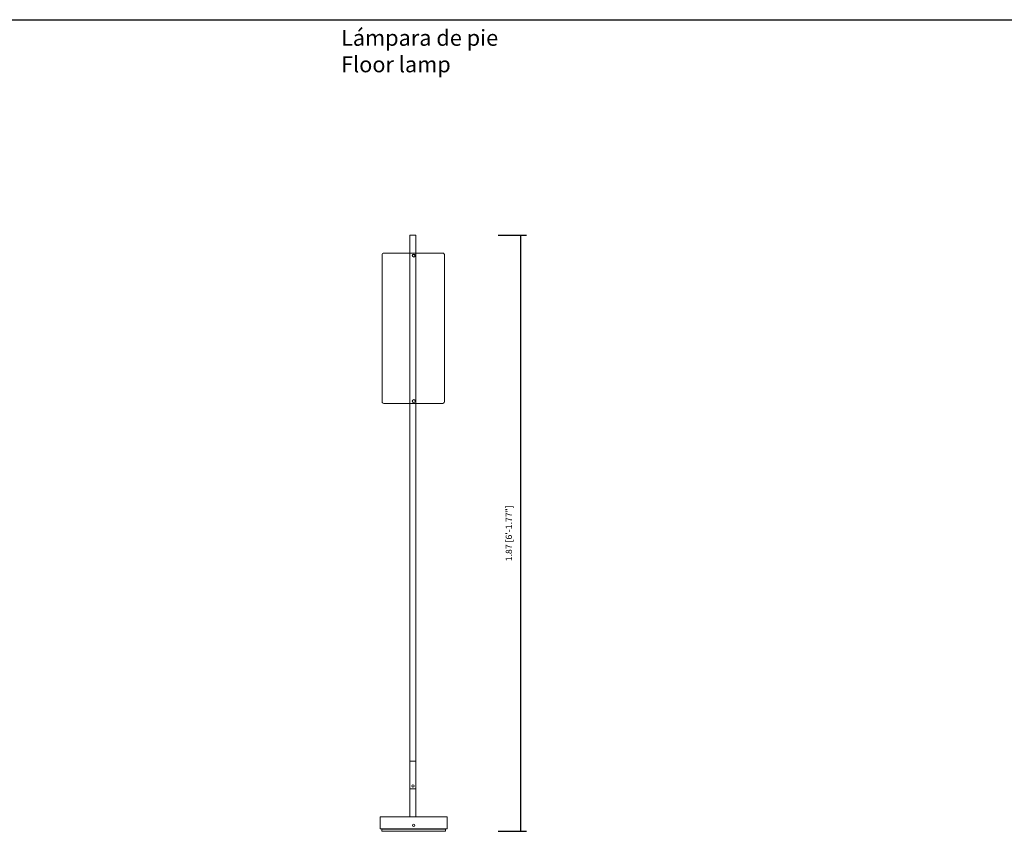
# Model space of a CAD drawing. Units: millimetres. Extents: x 0 to 10.6, y -1.1 to 5.6.
# Drawn here: x 5.3 to 8.4, y 2.6 to 5.2 of the extents above; entities that cross this region are included whole.
import ezdxf

# ---------------------------------------------------------------- set-up
doc = ezdxf.new("R2010")
doc.units = ezdxf.units.MM
doc.layers.add('S&C_lighting', color=8, linetype='Continuous', lineweight=0)
doc.styles.add('ARIAL', font='arial.ttf')
doc.styles.get("Standard").update_dxf_attribs({"font": 'arial.ttf'})
doc.dimstyles.new('S&C_cotas', dxfattribs={"dimtxt": 0.02, "dimasz": 0.05, "dimexe": 0.018, "dimexo": 0.08, "dimgap": 0.025, "dimtad": 1, "dimzin": 0, "dimdsep": 46, "dimtxsty": 'ARIAL', "dimblk": 'NONE', "dimcen": 0.09, "dimclrd": 256, "dimclre": 256, "dimclrt": 256, "dimazin": 0, "dimtfac": 1, "dimtofl": 0, "dimtmove": 0, "dimatfit": 3, "dimldrblk": 'NONE', "dimfxl": 1, "dimtolj": 1, "dimtzin": 0, "dimarcsym": 0})

# ---------------------------------------------------------------- blocks, each defined once
blk = doc.blocks.new('*U43')
at = {"layer": 'S&C_lighting'}
for points in [[(-0.0122, 1.8738), (0.0069, 1.8738), (0.0067, 1.3455), (-0.0124, 1.3455)], [(-0.0124, 1.3455), (0.0067, 1.3455), (0.0067, 0.2206), (-0.0124, 0.2206)], [(0.0067, 0.1338), (-0.0124, 0.1338), (-0.0124, 0.2206), (0.0067, 0.2206)], [(-0.0124, 0.1338), (0.0067, 0.1338), (0.0067, 0.0452), (-0.0124, 0.0452)], [(-0.1052, 0.0452), (0.1048, 0.0452), (0.1048, 0.0078), (-0.1052, 0.0078)], [(0.0999, 0.0071), (-0.0999, 0.0071), (-0.0999, 0), (0.0999, 0)]]:
    blk.add_lwpolyline(points, close=True, dxfattribs=at)
blk.add_lwpolyline([(-0.0946, 1.3455), (0.0911, 1.3455, 0.414214), (0.0961, 1.3505), (0.0961, 1.813, 0.414214), (0.0911, 1.818), (-0.0946, 1.818, 0.414214), (-0.0996, 1.813), (-0.0996, 1.3505, 0.414214)], format="xyb", close=True, dxfattribs=at)
for points in [[(-0.0124, 0.0452), (-0.0124, 0.1338)], [(0.0067, 0.0452), (0.0067, 0.1338)]]:
    blk.add_lwpolyline(points, dxfattribs=at)
for centre, radius in [((-0.0002, 1.81), 0.00458), ((-0.0002, 1.8094), 0.00382), ((-0.0002, 1.3526), 0.00458), ((-0.0028, 0.1428), 0.00382), ((-0.0002, 0.0191), 0.00382)]:
    blk.add_circle(centre, radius, dxfattribs=at)
blk = doc.blocks.new('*D46')
at = {"layer": 'Defpoints', "lineweight": -2, "transparency": 16777216}
for p, q in [((6.8248, 4.4808), (6.9146, 4.4808)), ((6.8966, 2.607), (6.8966, 4.4808)), ((6.8248, 2.607), (6.9146, 2.607))]:
    blk.add_line(p, q, dxfattribs=at)
at = {"layer": 'Defpoints', "color": 0, "transparency": 16777216}
for p in [(6.7448, 4.4808), (6.8966, 4.4808), (6.7448, 2.607)]:
    blk.add_point(p, dxfattribs=at)
at = {"layer": 'Defpoints', "transparency": 16777216, "insert": (6.8588, 3.5439), "char_height": 0.02, "attachment_point": 5, "rotation": 90, "style": 'ARIAL'}
blk.add_mtext('\\A1;1.87 [6\'-1.77"]', dxfattribs=at)
blk = doc.blocks.new('_None')

msp = doc.modelspace()

# ---------------------------------------------------------------- hatches: boundary and pattern name
at = {"layer": 'S&C_lighting'}
h = msp.add_hatch(dxfattribs=at)
h.set_pattern_fill('ANGLE', color=256)
h.set_pattern_definition([(0, (-4.041, 9.3295), (0, 6.985), [5.08, -1.905]), (90, (-4.041, 9.3295), (-6.985, 4e-16), [5.08, -1.905])])
h.paths.add_polyline_path([(7.4761, 3.0636), (7.4768, 3.0644), (7.4768, 3.0675), (7.4208, 3.0675), (7.4208, 3.0485), (7.4768, 3.0485), (7.4768, 3.0517), (7.4764, 3.052), (7.4761, 3.0527), (7.4754, 3.0534), (7.475, 3.0541), (7.4747, 3.0549), (7.4747, 3.0556), (7.4743, 3.0566), (7.4743, 3.0573), (7.4743, 3.058), (7.4743, 3.0591), (7.4743, 3.0598), (7.4747, 3.0605), (7.475, 3.0615), (7.4754, 3.0622), (7.4757, 3.0629)])
h.paths.add_polyline_path([(8.4051, 3.0675), (8.3492, 3.0675), (8.3492, 3.0647), (8.3495, 3.064), (8.3503, 3.0633), (8.3506, 3.0626), (8.351, 3.0619), (8.3513, 3.0608), (8.3517, 3.0601), (8.3517, 3.0594), (8.3517, 3.0584), (8.3517, 3.0577), (8.3517, 3.057), (8.3517, 3.0559), (8.3513, 3.0552), (8.351, 3.0545), (8.351, 3.0538), (8.3503, 3.0531), (8.3499, 3.0524), (8.3492, 3.0517), (8.3492, 3.0499), (8.4051, 3.0499)])
h.paths.add_polyline_path([(8.333, 3.0584), (8.333, 3.0591), (8.1423, 3.0591), (8.1423, 3.0738), (8.1423, 3.0742), (8.1423, 3.0746), (8.1423, 3.0756), (8.142, 3.0756), (8.1416, 3.0756), (8.1413, 3.0756), (7.6847, 3.0756), (7.6843, 3.0756), (7.6836, 3.0756), (7.6836, 3.0746), (7.6836, 3.0742), (7.6836, 3.0738), (7.6836, 3.0591), (7.4933, 3.0591), (7.4933, 3.058), (7.4933, 3.057), (7.6836, 3.057), (7.6836, 3.0418), (7.6836, 3.0415), (7.6836, 3.0411), (7.6836, 3.0401), (7.684, 3.0401), (7.6843, 3.0401), (7.6847, 3.0401), (8.1413, 3.0401), (8.1416, 3.0401), (8.1423, 3.0401), (8.1423, 3.0411), (8.1423, 3.0415), (8.1423, 3.0418), (8.1423, 3.057), (8.333, 3.057), (8.333, 3.0577)])

# ---------------------------------------------------------------- linework, layer by layer
msp.add_lwpolyline([(0.0714, 5.1586), (10.5366, 5.1586)])

# ---------------------------------------------------------------- block references
msp.add_blockref('*U43', (6.5601, 2.607), dxfattribs=at)

# ---------------------------------------------------------------- texts
at = {"insert": (6.3315, 5.1266), "char_height": 0.05, "attachment_point": 1}
msp.add_mtext_dynamic_manual_height_columns('{\\fArial|b1|i0|c0|p34;Lámpara de pie\\P}Floor lamp', width=1.94203, gutter_width=12.5, heights=[0], dxfattribs=at)

# ---------------------------------------------------------------- dimensions: what is measured, and where the dimension line sits
at = {"layer": 'Defpoints'}
dim = msp.add_linear_dim(base=(6.8966, 4.4808), p1=(6.7448, 2.607), p2=(6.7448, 4.4808), angle=90, dimstyle='S&C_cotas', dxfattribs=at)
dim.commit()
dim.dimension.update_dxf_attribs({"geometry": '*D46', "text_midpoint": (6.8588, 3.5439)})

doc.saveas('drawing.dxf')
